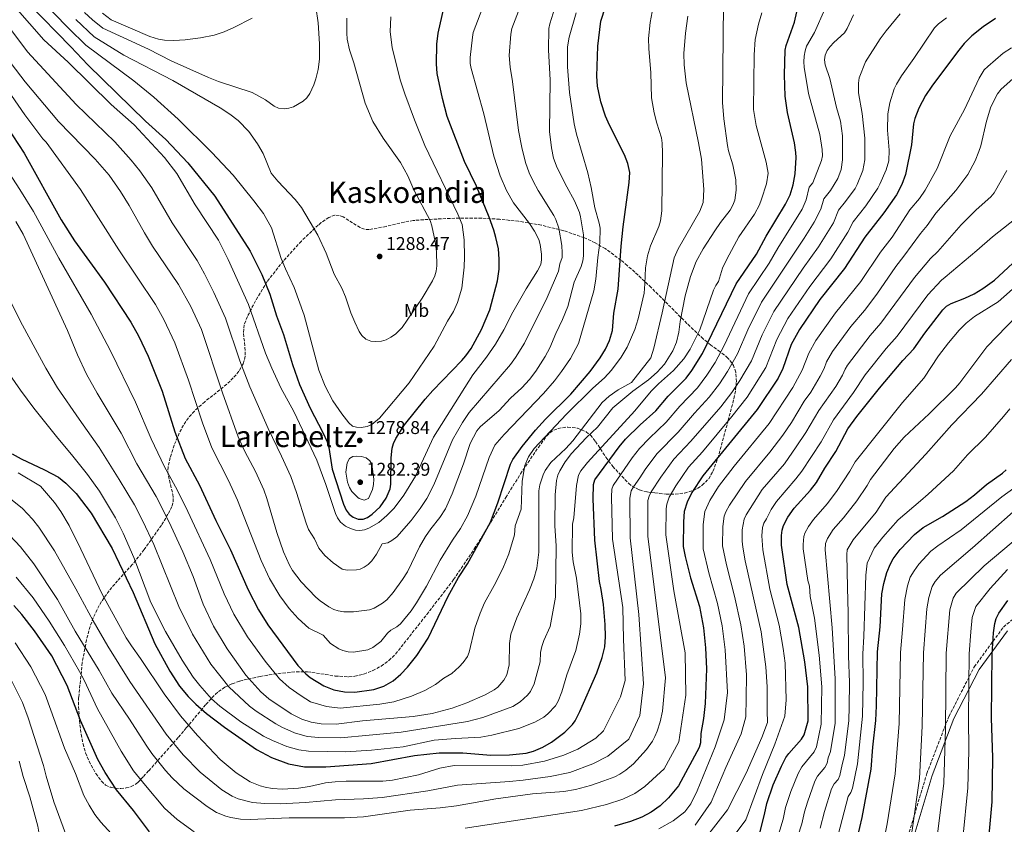
# Model space of a CAD drawing. Units: metres. Extents: x 644290 to 647735, y 4762340 to 4764725.
# Drawn here: x 645529 to 646062, y 4763740 to 4764176 of the extents above; entities that cross this region are included whole.
import ezdxf
from ezdxf.enums import TextEntityAlignment as Align

# ---------------------------------------------------------------- set-up
doc = ezdxf.new("R2010")
doc.units = ezdxf.units.M
doc.header["$MEASUREMENT"] = 0
doc.linetypes.add('DGN Style 3', pattern=[2.435891, 1.739922, -0.695969])
for name, color, linetype, lineweight in [('Abrevadero puntual', 7, 'Continuous', 0), ('Camino', 7, 'DGN Style 3', 0), ('Cota de punto acotado terreno', 7, 'Continuous', 0), ('Curva de nivel directora', 30, 'Continuous', 30), ('Curva de nivel intermedia', 30, 'Continuous', 0), ('Etiqueta de uso rústico', 92, 'Continuous', 0), ('Margen derecho', 7, 'Continuous', 0), ('Punto acotado terreno (símbolo)', 7, 'Continuous', 0), ('Texto de Área (paraje) menor', 7, 'Continuous', 0), ('Zona arbolada', 92, 'DGN Style 3', 0)]:
    doc.layers.add(name, color=color, linetype=linetype, lineweight=lineweight)
doc.styles.add('Style-Arial', font='arial.ttf')

# ---------------------------------------------------------------- blocks, each defined once
blk = doc.blocks.new('5PATER')
at = {"layer": 'Abrevadero puntual', "linetype": 'Continuous', "lineweight": 0}
h = blk.add_hatch(color=51, dxfattribs=at)
edge = h.paths.add_edge_path()
edge.add_ellipse((0, 0), major_axis=(-0.11, -0.111), ratio=0.999422, start_angle=0, end_angle=360)

msp = doc.modelspace()

# ---------------------------------------------------------------- linework, layer by layer
at = {"layer": 'Camino', "color": 7, "linetype": 'DGN Style 3', "lineweight": 0}
msp.add_polyline3d([(645698.67, 4763512.24, 1144.12), (645703.63, 4763547.7, 1141.56), (645713.23, 4763572.6, 1140.3), (645722.61, 4763592.06, 1140.73), (645738.03, 4763606.75, 1140.73), (645755.81, 4763615.1, 1141.31), (645775.51, 4763620.82, 1142.21), (645803.59, 4763623.98, 1142.67), (645817.31, 4763626.72, 1143.12), (645840.28, 4763633.68, 1142.84), (645852.59, 4763636.94, 1142.84), (645909.47, 4763637.29, 1142.32), (645940.83, 4763641.76, 1143.5), (645958.94, 4763647.47, 1143.33), (645970.02, 4763656.19, 1143.28), (645983.6, 4763667.39, 1142.35), (645994.33, 4763684.49, 1141.54), (646007.49, 4763723.94, 1140.96), (646020.44, 4763767.33, 1138.55), (646032.42, 4763798.33, 1134.3), (646046.23, 4763825.24, 1128.86), (646061.97, 4763846.69, 1123.12), (646081.15, 4763862.67, 1121.21)], dxfattribs=at)
at = {"layer": 'Curva de nivel directora', "color": 30, "linetype": 'Continuous', "lineweight": 30, "flags": 128}
for points, elevation in [([(645522.36, 4764117.42), (645531.6, 4764103.34), (645551.52, 4764067.18), (645558.84, 4764055.89), (645575.08, 4764033.44), (645589.3, 4764011.69), (645593.46, 4764004.46), (645598.64, 4763993.41), (645606.3, 4763974.41), (645613.16, 4763952.34), (645618.76, 4763937.94), (645626.48, 4763923.55), (645635.3, 4763904.33), (645643.21, 4763888.48), (645652.88, 4763866.75), (645658.4, 4763855.97), (645663.58, 4763847.8), (645679.85, 4763825.78), (645684.12, 4763821.28), (645686.5, 4763819.33), (645693.86, 4763814.78), (645699.3, 4763812.68), (645705, 4763811.53), (645710.58, 4763811.46), (645721.01, 4763812.93), (645726.33, 4763814.6), (645731.33, 4763817.53), (645735.6, 4763821.15), (645739.19, 4763824.87), (645744.2, 4763831.34), (645750.3, 4763840.72), (645761.13, 4763863.41), (645766.78, 4763873.5), (645771.66, 4763880.97), (645784.05, 4763903.48), (645788.06, 4763913.87), (645794.97, 4763934.85), (645796.23, 4763937.45), (645801.31, 4763944.41), (645808.51, 4763953.3), (645813.87, 4763959.25), (645827.57, 4763972.77), (645838.08, 4763985), (645843.52, 4763992.49), (645846.33, 4763997.09), (645848.5, 4764001.91), (645850.17, 4764007.2), (645851, 4764016.68), (645853.32, 4764029.73), (645854.96, 4764052.92), (645856.07, 4764063.49), (645859.32, 4764087.45), (645859.6, 4764092.78), (645858.5, 4764097.76), (645856.76, 4764102.45), (645848.58, 4764118.37), (645846.41, 4764123.36), (645843.92, 4764131.02), (645842.02, 4764139.52), (645841.65, 4764145), (645842.19, 4764161.21), (645843.95, 4764174.85), (645846.35, 4764182.6)], 1250), ([(645533.9, 4764184.33), (645556.87, 4764160.92), (645566, 4764151.1), (645597.33, 4764120.68), (645608.29, 4764110.66), (645620.2, 4764098.03), (645634.86, 4764079.93), (645653.95, 4764050.26), (645660.31, 4764037.59), (645664.52, 4764026.97), (645668.3, 4764015.22), (645671.97, 4764005.12), (645676.81, 4763988.85), (645680.67, 4763978.08), (645686.49, 4763965.26), (645693.39, 4763952.03), (645695.57, 4763946.97), (645696.49, 4763943.83), (645698.38, 4763932.15), (645704.5, 4763913.19), (645705.92, 4763910.06), (645707.52, 4763907.76), (645709.68, 4763906.11), (645712.49, 4763905.09), (645715.1, 4763905.17), (645717.42, 4763906.08), (645720.12, 4763907.83), (645724.41, 4763911.79), (645727.7, 4763916.51), (645729.72, 4763921.5), (645730.07, 4763924.09), (645730.37, 4763938.23), (645730.85, 4763943.63), (645731.59, 4763946.15), (645732.91, 4763948.8), (645737.56, 4763956.16), (645748.82, 4763970.05), (645752.97, 4763974.78), (645768.59, 4763991.1), (645770.68, 4763993.46), (645773.61, 4763997.59), (645779.22, 4764007.81), (645783.69, 4764018.4), (645787.9, 4764034.21), (645788.84, 4764040.39), (645788.91, 4764045.93), (645788.41, 4764051.56), (645786.99, 4764057.71), (645785.94, 4764061.6), (645783.33, 4764068.72), (645776.46, 4764085.51), (645770.1, 4764098.83), (645760.68, 4764123.15), (645758.12, 4764132.87), (645755.28, 4764146.43), (645754.87, 4764151.69), (645755.09, 4764162.23), (645755.72, 4764168.31), (645758.93, 4764181.85)], 1275), ([(646057.63, 4764176.26), (646050.96, 4764171.69), (646044.87, 4764166.75), (646040.72, 4764162.62), (646037.03, 4764158.23), (646023.19, 4764139.55), (646019.67, 4764134.45), (646016.1, 4764127.61), (646014.01, 4764122.13), (646013.33, 4764119.24), (646012.11, 4764107.74), (646008.92, 4764091.76), (646006.93, 4764086.28), (646004.13, 4764080.69), (645997.2, 4764070.92), (645986.9, 4764057.76), (645975.96, 4764040.84), (645962.54, 4764024.14), (645951.42, 4764007.83), (645947.06, 4763999.71), (645942.41, 4763986.78), (645940.03, 4763981.45), (645928.53, 4763964.41), (645899.08, 4763928.62), (645893.2, 4763919.47), (645890.63, 4763914.26), (645889.05, 4763909.33), (645888.65, 4763903.74), (645888.57, 4763890.34), (645889.52, 4763884.82), (645892.43, 4763873.42), (645897.32, 4763857.79), (645899.51, 4763846.32), (645900.61, 4763835.51), (645901.06, 4763824.06), (645900.48, 4763805.24), (645899.48, 4763797.14), (645898.07, 4763789.11), (645897.79, 4763783.96), (645897.22, 4763781.52), (645885.89, 4763760.69), (645880.6, 4763754.13), (645875.99, 4763749.84), (645871.17, 4763746.42), (645866.03, 4763743.77), (645860.02, 4763741.35), (645851.24, 4763738.9)], 1200), ([(645943.36, 4764145.67), (645943.7, 4764159.06), (645944.32, 4764161.68), (645948.88, 4764174.26), (645950.12, 4764179.75)], 1225), ([(645525.02, 4763940.52), (645529.82, 4763937.71), (645542.62, 4763931.73), (645550.06, 4763927.8), (645554.13, 4763924.68), (645559.78, 4763919.02), (645567.75, 4763908.4), (645579.25, 4763889.15), (645590.59, 4763865.44), (645602.22, 4763837.53), (645610.5, 4763822.73), (645615.65, 4763814.76), (645620.33, 4763809.14), (645624.52, 4763804.91), (645630.32, 4763799.9), (645639.97, 4763792.46), (645657.46, 4763780.46), (645665.55, 4763776.12), (645674.74, 4763772.64), (645683.39, 4763771.02), (645694.92, 4763770.99), (645719.48, 4763772.85), (645742.97, 4763777.15), (645756.28, 4763778.62), (645769.09, 4763778.61), (645784.39, 4763777.29), (645794.39, 4763777.54), (645803.5, 4763778.4), (645807.34, 4763779.42), (645812.47, 4763781.64), (645817.17, 4763784.4), (645824.3, 4763789.75), (645828.47, 4763793.83), (645830.02, 4763795.98), (645832.54, 4763800.93), (645841.73, 4763821.91), (645844.66, 4763830.24), (645846.03, 4763835.98), (645846.43, 4763841.3), (645846.28, 4763848.03), (645845.33, 4763858.91), (645844.01, 4763866.96), (645843.14, 4763871.4), (645840.57, 4763893.81), (645839.74, 4763916.13), (645839.9, 4763923.95), (645840.68, 4763926.33), (645853.9, 4763944.36), (645857.32, 4763948.39), (645865.24, 4763956.26), (645873.61, 4763963.76), (645880.39, 4763971.74), (645890.03, 4763981.37), (645893.15, 4763985.6), (645899.02, 4763994.76), (645917.28, 4764032.51), (645928.15, 4764048.58), (645933.42, 4764058.26), (645943.92, 4764075.73), (645946.44, 4764080.7), (645948.04, 4764086.08), (645949.2, 4764092.12), (645949.72, 4764100.94), (645949.6, 4764103.63), (645948.77, 4764108.92), (645944.96, 4764125.31), (645943.71, 4764134.21), (645943.36, 4764145.67)], 1225), ([(645930.01, 4763735.21), (645932.62, 4763745.18), (645933.79, 4763751.13), (645937.19, 4763761.28), (645941.73, 4763771.4), (645944.13, 4763776.05), (645945.64, 4763778.2), (645952.67, 4763786), (645954.07, 4763788.25), (645956.21, 4763795.97), (645956.09, 4763814.33), (645954.44, 4763827.83), (645951.1, 4763846.44), (645944.9, 4763869.66), (645941.71, 4763890.97), (645941.67, 4763896.31), (645942.04, 4763899.13), (645942.83, 4763901.66), (645945.21, 4763906.25), (645948.59, 4763910.97), (645957.46, 4763920.74), (645960.64, 4763925.02), (645965.21, 4763932.66), (645971.17, 4763941.69), (645977.75, 4763953.94), (645982.57, 4763960.74), (645994.8, 4763976.05), (646007.44, 4763990.94), (646013.39, 4763997.37), (646019.45, 4764005.91), (646029.19, 4764018.42), (646031.2, 4764020.39), (646033.63, 4764021.94), (646041.06, 4764024.69), (646046.18, 4764027.17), (646050.83, 4764030.02), (646057.21, 4764034.6), (646069.42, 4764045.94)], 1175), ([(645982.89, 4763732.73), (645985.5, 4763743.51), (645990.28, 4763769.75), (645991.21, 4763781.55), (645992.83, 4763796.01), (645993.28, 4763804.01), (645993.69, 4763833.2), (645995.13, 4763846.79), (645996.15, 4763864.64), (645997.16, 4763870.35), (645998.75, 4763876.27), (646000.8, 4763880.98), (646002.3, 4763883.63), (646006.01, 4763888.59), (646013.71, 4763896.78), (646018.51, 4763900.54), (646028.91, 4763906.48), (646041.58, 4763914.74), (646046.31, 4763918.32), (646052.75, 4763923.89), (646061.41, 4763930.08), (646063.39, 4763931.82)], 1150), ([(645599.37, 4763735.72), (645590.73, 4763747.29), (645581.52, 4763758.48), (645575.33, 4763767.93), (645571.5, 4763774.92), (645562.07, 4763796.16), (645554.83, 4763815.07), (645546.49, 4763831.09), (645537.05, 4763844.61), (645530.2, 4763853.49), (645526, 4763858.35)], 1200), ([(646055.93, 4763831.98), (646056.5, 4763843.49), (646057.27, 4763848.55), (646058.08, 4763851.38), (646059.56, 4763854.12), (646064.29, 4763860.97)], 1125), ([(646053.99, 4763732.19), (646055.78, 4763752.05), (646056.23, 4763776.13), (646055.53, 4763797.36), (646055.93, 4763831.98)], 1125)]:
    msp.add_lwpolyline(points, dxfattribs=dict(at, elevation=elevation))
at = {"layer": 'Curva de nivel intermedia', "color": 30, "linetype": 'Continuous', "lineweight": 0, "flags": 128}
for points, elevation in [([(645795.7, 4764170.89), (645805.04, 4764195.33)], 1265), ([(645748.64, 4764107.44), (645766.5, 4764070.34), (645768.74, 4764064.69), (645769.92, 4764056.3), (645770.11, 4764047.21), (645769.81, 4764041.6), (645768.52, 4764030.25), (645766.18, 4764022.46), (645764.02, 4764017.56), (645760.85, 4764012.38), (645753.59, 4763998.86), (645739.99, 4763978.94), (645724.01, 4763959.81), (645719.77, 4763956.39), (645717.29, 4763955.34), (645713.99, 4763954.79), (645711.5, 4763954.97), (645709.4, 4763955.51), (645707.47, 4763957.19), (645703.63, 4763962.07), (645698.74, 4763969.26), (645694.62, 4763977.16), (645691.2, 4763985.78), (645683.22, 4764015.59), (645677.86, 4764030.61), (645673.06, 4764040.67), (645670.79, 4764046.23), (645665.51, 4764062.92), (645661.18, 4764070.57), (645655.91, 4764077.51), (645644.71, 4764091.41), (645633.19, 4764103.64), (645615.02, 4764121.74), (645601.76, 4764133.56), (645590.86, 4764142.53), (645564.88, 4764161.81), (645555.68, 4764170.84), (645538.87, 4764188.16)], 1280), ([(645780.96, 4764184.7), (645774.82, 4764168.59), (645774.3, 4764166.16), (645773.18, 4764155.09), (645773.2, 4764151.91), (645773.61, 4764149.23), (645780.44, 4764124.62), (645785.96, 4764101.72), (645789.42, 4764090.96), (645792.74, 4764083.06), (645796.57, 4764076.38), (645805.2, 4764065.21), (645807.93, 4764061.02), (645810.24, 4764056.56), (645811.02, 4764053.79), (645811.77, 4764048.61), (645811.84, 4764045.54), (645811.38, 4764043.08), (645809.66, 4764039.61), (645803.51, 4764029.81), (645796.25, 4764017.24), (645791.3, 4764007.69), (645786.75, 4763999.92), (645781.96, 4763992.87), (645774.54, 4763983.27), (645753.21, 4763949.42), (645743.42, 4763928.43), (645737.27, 4763918.15), (645732.03, 4763911.03), (645727.96, 4763907), (645723.57, 4763903.36), (645718.28, 4763900.15), (645715.88, 4763899.31), (645713.41, 4763898.92), (645710.92, 4763899.17), (645708.32, 4763899.96), (645705.52, 4763901.4), (645702.94, 4763903.48), (645701.23, 4763905.83), (645700.17, 4763908.09), (645694.92, 4763923.91), (645690, 4763936.99), (645677.69, 4763963.33), (645670.62, 4763976.23), (645665.71, 4763986.92), (645662.22, 4763995.06), (645652.97, 4764021.28), (645642.08, 4764045.79), (645636.77, 4764056.14), (645624.11, 4764075.26), (645614.18, 4764092.26), (645607.55, 4764100.92), (645591.14, 4764118.72), (645578.67, 4764129.73), (645555.35, 4764152.5), (645542.24, 4764164.62), (645526.63, 4764182.38)], 1270), ([(645689.52, 4764182.58), (645690.83, 4764173.81), (645691.53, 4764162.48), (645691.43, 4764154.15), (645690.79, 4764148.66), (645689.57, 4764143.46), (645688.43, 4764140.36), (645686.28, 4764135.6), (645684.66, 4764133.31), (645682.61, 4764131.45), (645677.4, 4764128.45), (645674.84, 4764127.58), (645672.35, 4764127.3), (645669.25, 4764127.64), (645667.01, 4764128.74), (645662.2, 4764132.13), (645655.01, 4764136.13), (645636.76, 4764142.14), (645631.35, 4764144.23), (645611.2, 4764153.24), (645598.95, 4764159.54), (645574.11, 4764170.91), (645568.57, 4764175.43), (645564.22, 4764179.55)], 1290), ([(645910.37, 4764184.06), (645909.71, 4764130.79), (645910.54, 4764121.85), (645912.48, 4764107.39), (645913.01, 4764104.64), (645915.41, 4764096.91), (645916.99, 4764088.83), (645917.18, 4764083.22), (645916.39, 4764077.87), (645915.35, 4764075.06), (645913.94, 4764072.47), (645908.74, 4764065.77), (645905.63, 4764061.19), (645899.26, 4764051.47), (645895.51, 4764044.65), (645892.45, 4764036.57), (645889.5, 4764025.96), (645886.88, 4764012.16), (645886.18, 4764006.29), (645884.94, 4764000.9), (645882.86, 4763996.34), (645878.29, 4763989), (645874.47, 4763984.77), (645869.79, 4763980.52), (645861.22, 4763974.34), (645850.4, 4763965.42), (645842.04, 4763954.94), (645835.88, 4763949.07), (645828.03, 4763940.74), (645824.58, 4763936.17), (645821.63, 4763931.2), (645820.66, 4763928.9), (645819.96, 4763926.08), (645819.09, 4763918.27), (645818.98, 4763901.49), (645819.64, 4763890.63), (645819.39, 4763862.78), (645816.53, 4763846.95), (645813.05, 4763839.35), (645811.9, 4763836.08), (645811.19, 4763832.84), (645811.02, 4763827.84), (645807.78, 4763815.99), (645805.75, 4763811.7), (645804.19, 4763809.74), (645800.17, 4763806.17), (645796.26, 4763803.61), (645779.96, 4763797.72), (645771.63, 4763795.55), (645735.74, 4763789.77), (645718.49, 4763788.11), (645702.99, 4763786.73), (645691.23, 4763786.8)], 1235), ([(645832.27, 4764071.24), (645829.7, 4764077.53), (645825.45, 4764085.15), (645820.29, 4764095.42), (645818.32, 4764100.63), (645817.09, 4764106.25), (645816.11, 4764114.95), (645816.37, 4764142.9), (645815.48, 4764159.23), (645815.69, 4764170.86), (645816.2, 4764173.3), (645819, 4764182.05)], 1260), ([(646006.05, 4764178.77), (645998.43, 4764169.55), (645995.22, 4764165.19), (645987.33, 4764152.82), (645983.88, 4764144.1), (645983.4, 4764141.24), (645983.44, 4764135.92), (645985.43, 4764124.83), (645986.95, 4764111.36), (645986.91, 4764099.6), (645985.81, 4764093.95), (645982.81, 4764086.27), (645981.61, 4764084.08), (645976.39, 4764077.11), (645972.69, 4764072.39), (645969.85, 4764065.6), (645961.82, 4764052.5), (645953.48, 4764040.98), (645937.61, 4764017.47), (645931.33, 4764004.93), (645925.54, 4763990.84), (645919.25, 4763980.28), (645914.92, 4763973.73), (645908.8, 4763965.93), (645892.7, 4763947.31), (645883.47, 4763937.56), (645876.33, 4763927.86), (645871.2, 4763919.84), (645869.98, 4763917.6), (645869.39, 4763915.18), (645869.41, 4763895.81), (645878.89, 4763819.14), (645877.3, 4763801.05), (645876.08, 4763795.37), (645874.42, 4763790.23), (645873.12, 4763787.33), (645871.85, 4763784.91), (645868.58, 4763780.3), (645861.64, 4763772.67), (645857.44, 4763769.14), (645854.1, 4763766.98), (645851.43, 4763765.58), (645845.53, 4763763.32), (645838.3, 4763760.9), (645830.09, 4763758.68), (645823.87, 4763757.7), (645806.9, 4763756.34), (645786.94, 4763753.62), (645765.7, 4763749.94), (645756.86, 4763748.86), (645740.6, 4763747.59), (645715.27, 4763743.95), (645704.96, 4763743.37), (645675.16, 4763743.38), (645654.01, 4763742.47), (645648.75, 4763742.71), (645643.45, 4763743.54), (645640.81, 4763744.26), (645635.71, 4763746.32), (645630.72, 4763749.42), (645618, 4763759.12), (645611.65, 4763765.03), (645608.05, 4763768.95), (645600.73, 4763778.24), (645597.65, 4763782.69), (645588.62, 4763796.77), (645578.94, 4763810.86), (645572.21, 4763823.15), (645559.14, 4763844.48), (645549.5, 4763861.69), (645536.77, 4763880.96), (645529.56, 4763890.17), (645508.47, 4763912.31)], 1210), ([(645980.76, 4764178.26), (645977.38, 4764170.76), (645975.88, 4764168.43), (645970.05, 4764163.21), (645968.14, 4764161.14), (645966.5, 4764158.86), (645965.35, 4764156.32), (645965.01, 4764153.85), (645965.49, 4764151.17), (645967.94, 4764143.79), (645971.57, 4764128.01), (645973.68, 4764120.58), (645974.83, 4764112.7), (645974.75, 4764099.67), (645974.02, 4764094.38), (645972.35, 4764089.63), (645968.25, 4764083.12), (645964.71, 4764078.58), (645963.04, 4764072.93), (645959.45, 4764065.97), (645954.03, 4764057.22), (645930.93, 4764022.63), (645923.46, 4764007.54), (645917.9, 4763994.67), (645912.51, 4763985.11), (645908.11, 4763978.39), (645902.55, 4763971.08), (645894.61, 4763962.54), (645885.86, 4763952.24), (645874.29, 4763940.47), (645867.89, 4763932.05), (645865.09, 4763927.55), (645861.52, 4763922.68), (645860.33, 4763920.48), (645859.53, 4763916.41), (645859.81, 4763895.03), (645864.53, 4763853.55), (645867.04, 4763815.86), (645865.08, 4763798.82), (645859.05, 4763785.94), (645847.65, 4763776.73), (645839.54, 4763772.59), (645827.01, 4763768.01), (645816.41, 4763765.7), (645801.75, 4763763.8), (645794.45, 4763763.01), (645766.33, 4763761.03), (645750.25, 4763757.93), (645725.5, 4763754.3), (645715.41, 4763753.59), (645700.08, 4763753.14), (645683.91, 4763751.59), (645670.26, 4763751), (645661.81, 4763751.09), (645655.27, 4763751.64), (645647.42, 4763753.6), (645644.23, 4763755.11), (645638.52, 4763758.6), (645626.84, 4763768.11), (645617.57, 4763777.56), (645608.41, 4763788.66), (645588.85, 4763817.13), (645576.91, 4763836.29), (645568.86, 4763850.08), (645559.59, 4763867.34), (645547.98, 4763887.94), (645539.41, 4763900.83), (645536.01, 4763905.09), (645530.72, 4763910.9), (645511.01, 4763926.54)], 1215), ([(645518.85, 4764177.41), (645533.36, 4764158.25), (645559.66, 4764129.66), (645580.58, 4764109.37), (645589.45, 4764099.5), (645594.14, 4764093.66), (645600.73, 4764084.56), (645611.72, 4764065.58), (645625.16, 4764045.18), (645629.22, 4764037.93), (645634.23, 4764027.87), (645640.53, 4764013.92), (645648.43, 4763990.77), (645653.76, 4763976.72), (645663.61, 4763954.24), (645670.97, 4763939.22), (645675.95, 4763928.26), (645679.09, 4763919.56), (645684.24, 4763903), (645685.6, 4763899.51), (645688.76, 4763894.44), (645691.21, 4763889.35), (645694.33, 4763885.44), (645698.91, 4763881.4), (645703.82, 4763878.1), (645706.53, 4763877.49), (645711.6, 4763877.65), (645713.48, 4763878.02), (645715.76, 4763879.05), (645717.86, 4763880.48), (645719.8, 4763882.56), (645722.42, 4763886.17), (645725.36, 4763891.66), (645728.45, 4763892.27), (645730.64, 4763893.46), (645733.41, 4763895.55), (645741.18, 4763904.42), (645746.08, 4763910.95), (645749.63, 4763916.34), (645753.35, 4763923.67), (645763.5, 4763948.12), (645769.01, 4763957.51), (645772.51, 4763962.86), (645795, 4763988.84), (645797.69, 4763992.56), (645802.54, 4764000.43), (645814.74, 4764025.05), (645820.93, 4764039.39), (645821.62, 4764043.31), (645822.93, 4764046.77), (645823.01, 4764049.27), (645822.74, 4764053.23), (645821.05, 4764062.61), (645819.58, 4764067.29), (645818.51, 4764069.56), (645809.89, 4764083), (645807.19, 4764088.07), (645805.01, 4764092.67), (645803.16, 4764098.19), (645801.09, 4764106.44), (645799.27, 4764115.62), (645796.06, 4764142.19), (645794.78, 4764149.81), (645794.31, 4764156.14), (645795.14, 4764167.69), (645795.7, 4764170.89)], 1265), ([(645965.19, 4764181.36), (645959.67, 4764168.65), (645955.31, 4764161.15), (645954.48, 4764158.79), (645954.01, 4764155.83), (645953.83, 4764152.79), (645954.09, 4764149.88), (645956.41, 4764135.64), (645962.59, 4764113.47), (645963.86, 4764105.37), (645963.87, 4764101.83), (645963.43, 4764099.36), (645958.65, 4764087.25), (645956.78, 4764084.83), (645955.1, 4764078.03), (645952.92, 4764073.02), (645939.76, 4764051.93), (645935.03, 4764043.69), (645923.81, 4764027.11), (645910.64, 4763999.22), (645905.77, 4763989.93), (645901.31, 4763983.04), (645896.29, 4763976.23), (645886.67, 4763966.21), (645879.31, 4763957.55), (645870.27, 4763949.03), (645864.89, 4763943.28), (645860.92, 4763938.27), (645850.5, 4763923.4), (645849.88, 4763921.26), (645849.63, 4763917.27), (645850.21, 4763894.25), (645855.75, 4763857.18), (645856.14, 4763840.11), (645857.06, 4763817.74), (645854.6, 4763808.94), (645845.3, 4763790.48), (645841.2, 4763786.48), (645831.4, 4763780.58), (645823.93, 4763777.34), (645813.46, 4763774.06), (645801.71, 4763771.96), (645795.4, 4763771.46), (645764.49, 4763771.69), (645756.72, 4763770.18), (645745.05, 4763766.57), (645731.09, 4763763.8), (645725.82, 4763763.24), (645705.87, 4763763.26), (645700, 4763762.9), (645694.78, 4763762.24), (645686, 4763760.32), (645680.19, 4763759.44), (645671.53, 4763758.9), (645665.93, 4763759.25), (645662.13, 4763759.93), (645659.3, 4763760.7), (645654.02, 4763762.94), (645646.32, 4763767.78), (645637.66, 4763775.02), (645625.36, 4763787.98), (645616.22, 4763798.66), (645607.38, 4763810.5), (645594.59, 4763829.63), (645589.62, 4763836.48), (645586.84, 4763840.88), (645573.7, 4763864.42), (645562.25, 4763888.84), (645555.83, 4763901.63), (645551.38, 4763909.25), (645548.03, 4763914.15), (645540.45, 4763922.97), (645528.2, 4763930.14)], 1220), ([(645706.26, 4764176.45), (645706.23, 4764168.2), (645706.52, 4764165), (645707.67, 4764159.29), (645710.17, 4764152.22), (645716.19, 4764130.44), (645720.43, 4764120.49), (645725.97, 4764111.48), (645735.38, 4764098.25), (645739.44, 4764091.06), (645742.66, 4764083.37), (645751.36, 4764066.85), (645752.34, 4764063.95), (645754.07, 4764055.53), (645754.84, 4764050.04), (645755.12, 4764042.33), (645754.72, 4764039.37), (645753.97, 4764036.84), (645752.7, 4764034.11), (645747.16, 4764024.83), (645736.3, 4764008.83), (645732.59, 4764005.31), (645730.18, 4764003.6), (645727.57, 4764002.23), (645725.16, 4764001.56), (645721.86, 4764001.3), (645719.32, 4764001.57), (645716.63, 4764002.66), (645714.49, 4764004.47), (645712.99, 4764006.81), (645710.58, 4764011.87), (645708.54, 4764016.9), (645705.67, 4764025.58), (645703.56, 4764030.21), (645699.45, 4764037.72), (645695.09, 4764049.09), (645690.65, 4764058.82), (645681.8, 4764073.83), (645678.4, 4764078.14), (645668.88, 4764088.1), (645665.28, 4764092.44), (645660.92, 4764103.06), (645658, 4764108.31), (645653.31, 4764115.03), (645647.37, 4764121.04), (645643, 4764124.42), (645637.61, 4764127.82), (645612.08, 4764142.61), (645585.53, 4764156.39), (645569.5, 4764166.36), (645559.51, 4764175.62)], 1285), ([(645655.05, 4764176.36), (645645.1, 4764171.36), (645639.84, 4764169.05), (645634.49, 4764167.19), (645626.97, 4764165.76), (645618.78, 4764164.7), (645612.59, 4764164.24), (645607.48, 4764164.48), (645604.33, 4764164.97), (645599.54, 4764166.53), (645578.72, 4764175.47), (645573.88, 4764179.06)], 1295), ([(645931.12, 4764179.25), (645929.32, 4764173.22), (645927.49, 4764164.83), (645926.95, 4764156.48), (645926.61, 4764127.02), (645928.07, 4764118.33), (645933.52, 4764098.38), (645934.47, 4764092.51), (645933.56, 4764086.68), (645930.98, 4764078.37), (645929.77, 4764075.33), (645927.12, 4764070.23), (645918.58, 4764057.92), (645912.18, 4764045.92), (645909.84, 4764041), (645907.57, 4764033.78), (645906.1, 4764031.63), (645904.98, 4764029.1), (645897.49, 4764007.6), (645892.23, 4763997.24), (645888.91, 4763991.99), (645883.26, 4763985.6), (645875.09, 4763978.41), (645871.11, 4763974.37), (645862.22, 4763963.83), (645836.66, 4763935.73), (645833.02, 4763931.36), (645831.83, 4763928.87), (645830.68, 4763923.34), (645829.18, 4763905.75), (645828.62, 4763902.4), (645828.39, 4763887.25), (645828.96, 4763882.01), (645830.67, 4763873.22), (645833.04, 4763853.82), (645833.12, 4763848.5), (645832.26, 4763842.86), (645830.28, 4763833.91), (645825.48, 4763820.79), (645822.8, 4763811.61), (645820.82, 4763806.5), (645819.26, 4763804.03), (645815.25, 4763799.72), (645813.06, 4763797.93), (645808.15, 4763795.21), (645799.42, 4763791.77), (645784.86, 4763788.12), (645778.97, 4763786.98), (645765.18, 4763786.39), (645753.66, 4763785.42), (645736.81, 4763781.88), (645719.73, 4763780.09), (645705.83, 4763779.19), (645685.47, 4763779.4), (645680.31, 4763780.17), (645673.85, 4763782.08), (645666.11, 4763785.26)], 1230), ([(645871.78, 4764179.88), (645870.63, 4764174.05), (645869.79, 4764165.38), (645869.89, 4764159.91), (645870.94, 4764146.72), (645871.28, 4764133.17), (645872.75, 4764125.18), (645874.18, 4764119.51), (645876.72, 4764111.59), (645877.06, 4764108.65), (645877.35, 4764103.54), (645876.91, 4764072.14), (645876.13, 4764066.69), (645875.23, 4764063.66), (645870.8, 4764053.12), (645869.18, 4764047.79), (645868.03, 4764041.25), (645867.76, 4764032.49), (645867.28, 4764027.46), (645864.2, 4764013.67), (645862.31, 4764007.83), (645858.1, 4763998.16), (645854.83, 4763992.86), (645849.61, 4763985.85), (645845.81, 4763981.56), (645839.59, 4763975.99), (645825.35, 4763961.98), (645807.78, 4763943.4), (645804.62, 4763938.94), (645802.75, 4763934.19), (645801.35, 4763925.65), (645800.67, 4763910.45), (645797.53, 4763901.58), (645797.16, 4763896.59), (645794.06, 4763886.37), (645790.73, 4763878.38), (645786.18, 4763869.14), (645780.95, 4763859.73), (645778.5, 4763854.27), (645775.58, 4763846.04), (645772.58, 4763833.08), (645771.59, 4763830.77), (645769.24, 4763827.43), (645767.14, 4763825.06), (645763.2, 4763821.58), (645758.93, 4763818.97), (645754.36, 4763815.63), (645748.59, 4763812.41), (645741.4, 4763809.31), (645731.74, 4763806.24), (645724.1, 4763804.97), (645702.75, 4763802.84), (645695.26, 4763803.58)], 1245), ([(645730.08, 4764177.06), (645729.85, 4764169.06), (645730.78, 4764160.6), (645735.19, 4764143.09), (645737.73, 4764135.47), (645742.91, 4764121.31), (645748.64, 4764107.44)], 1280), ([(645840.62, 4764073.71), (645838.7, 4764084.7), (645836.86, 4764092.73), (645830.72, 4764113.55), (645829.48, 4764119.11), (645826.83, 4764136.06), (645825.75, 4764149.98), (645825.77, 4764160.85), (645826.69, 4764166.08), (645830.61, 4764179.37)], 1255), ([(645899.25, 4764076.53), (645899.66, 4764083.54), (645898.33, 4764100.02), (645896.88, 4764108.85), (645890.13, 4764141.37), (645889.09, 4764151.05), (645888.89, 4764157.25), (645889.81, 4764168.25), (645891, 4764177.44)], 1240), ([(645998.4, 4764094.29), (645999.91, 4764099.09), (646000.08, 4764104.88), (645999.16, 4764115.75), (645999.32, 4764124.52), (646000.34, 4764130.48), (646002.85, 4764138.1), (646004, 4764140.65), (646006.77, 4764145.2), (646013.51, 4764154.52), (646024.56, 4764171.09), (646026.83, 4764173.28), (646031.14, 4764176.5)], 1205), ([(646066.31, 4764160.27), (646061.86, 4764157.46), (646053.47, 4764150.31), (646051.59, 4764148.37), (646048.74, 4764143.96), (646040.83, 4764127.03), (646033.08, 4764112.73), (646026.04, 4764094.94), (646019.61, 4764083.19), (646016.48, 4764078.7), (646011.19, 4764072.54), (646001.61, 4764057.87), (645995.29, 4764049.74), (645984.65, 4764033.86), (645970.93, 4764016.81), (645960.42, 4764001.85), (645956.61, 4763994.98), (645952.99, 4763985.8), (645947.86, 4763976.35), (645935.08, 4763956.96), (645916.19, 4763933.84), (645907.67, 4763922.72), (645902.89, 4763915.27), (645900.26, 4763909.2), (645899.25, 4763902.25), (645899.4, 4763889), (645902.4, 4763876.13), (645907.04, 4763859.38), (645909.57, 4763847.31), (645911.17, 4763834.29), (645912.58, 4763811.21), (645910.65, 4763796.52), (645905.77, 4763781.87), (645896.12, 4763758), (645892.57, 4763751.04), (645889.32, 4763746.64), (645883.11, 4763741.72), (645875.38, 4763737.39)], 1195), ([(645524.48, 4764151.88), (645532.08, 4764141.95), (645550.06, 4764120.4), (645570.02, 4764100.02), (645577.59, 4764091.31), (645583.78, 4764082.47), (645588.47, 4764074.96), (645596.7, 4764060.16), (645601.07, 4764052.93), (645615.15, 4764032.26), (645621.86, 4764020.21), (645627.64, 4764007.86), (645638.9, 4763973.43), (645647.43, 4763949.7), (645651.07, 4763941.77), (645656.84, 4763930.97), (645661.35, 4763921), (645663.02, 4763916.21), (645668.31, 4763897.9), (645672.01, 4763887.48), (645675.27, 4763880.13), (645676.9, 4763877.29), (645681.52, 4763871.17), (645689.5, 4763862.84), (645691.91, 4763860.82), (645696.58, 4763857.65), (645699.32, 4763856.24), (645701.69, 4763855.46), (645704.73, 4763855.01), (645709.91, 4763854.93), (645718.65, 4763856.08), (645721.12, 4763856.92), (645725.67, 4763859.59), (645727.91, 4763861.47), (645731.44, 4763865.38), (645736.51, 4763872.38), (645739.13, 4763876.62), (645745.7, 4763890.14), (645748.94, 4763895.73), (645751.72, 4763899.89), (645756.76, 4763906.02), (645759.71, 4763910.76), (645763.28, 4763918.9), (645769.42, 4763935.12), (645773.09, 4763946.01), (645776.81, 4763952.92), (645778.49, 4763955.15), (645788.8, 4763963.99), (645795.04, 4763970.59), (645801.08, 4763976.26), (645805.23, 4763980.68), (645808.63, 4763985.19), (645813.78, 4763993.17), (645816.31, 4763997.92), (645819.51, 4764005.7), (645823.21, 4764013.19), (645825.98, 4764020.28), (645829.5, 4764033.41), (645833.19, 4764041.97), (645834.09, 4764044.92), (645834.49, 4764047.67), (645834.44, 4764059.08), (645832.93, 4764068.83), (645832.27, 4764071.24)], 1260), ([(645517.25, 4764145.08), (645531.88, 4764124.11), (645541.7, 4764110.98), (645543.45, 4764109.19), (645562.03, 4764083.7), (645582.9, 4764050.93), (645602.59, 4764021.31), (645607.18, 4764013.29), (645613.14, 4764000.63), (645620.47, 4763980.45), (645628.07, 4763957.3), (645633.1, 4763943.82), (645642.22, 4763926), (645647.04, 4763915.46), (645659.94, 4763882.75), (645664.37, 4763872.9), (645669.96, 4763863.57), (645675.15, 4763856.77), (645679.98, 4763851.29), (645685.72, 4763846.09), (645693.43, 4763842.31), (645697.52, 4763837.7), (645701.89, 4763834.85), (645704.2, 4763833.93), (645707.05, 4763833.27), (645709.96, 4763833.17), (645717.64, 4763834.4), (645720.44, 4763835.56), (645724.66, 4763838.89), (645728.3, 4763843.3), (645730.13, 4763845), (645733.47, 4763846.85), (645735.38, 4763848.46), (645741.17, 4763855.48), (645744.06, 4763859.75), (645749.5, 4763868.86), (645756.92, 4763882.87), (645763.53, 4763893.69), (645767.82, 4763900.06), (645771.69, 4763906.83), (645776.11, 4763917.55), (645783.39, 4763938.54), (645786.52, 4763945.18), (645791.44, 4763951.03), (645812.75, 4763973.08), (645818.78, 4763980.03), (645822.55, 4763985), (645827.39, 4763992.17), (645831.76, 4764000.19), (645840.1, 4764028.81), (645841.2, 4764035.14), (645842.23, 4764046.87), (645843.37, 4764054.78), (645843.54, 4764062.67), (645843.06, 4764065.36), (645840.62, 4764073.71)], 1255), ([(646066.99, 4764143.63), (646060.77, 4764138.02), (646058.8, 4764135.5), (646055.21, 4764128.37), (646052.71, 4764120.69), (646049.7, 4764107.33), (646048.71, 4764104.2), (646046.74, 4764099.18), (646042.71, 4764091.83), (646036.13, 4764083.15), (646025.37, 4764070.86), (646020.7, 4764064.13), (646017.12, 4764059.77), (646008.09, 4764047.47), (646003.72, 4764041.88), (645993.35, 4764026.87), (645986.64, 4764018.11), (645979.33, 4764009.48), (645969.4, 4763995.86), (645966.16, 4763990.25), (645964.89, 4763986.72), (645962.73, 4763982.46), (645957.67, 4763973.94), (645954.09, 4763968.93), (645947.09, 4763957.53), (645942.43, 4763950.59), (645935.44, 4763941.31), (645922.3, 4763925.46), (645913.55, 4763912.6), (645911.59, 4763909.02), (645910.7, 4763906.68), (645909.95, 4763901.22), (645909.88, 4763890.74), (645912.01, 4763880.29), (645916.23, 4763863.42), (645919.72, 4763847.81), (645921.44, 4763836.38), (645922.82, 4763820.89), (645922.55, 4763808.16), (645922.44, 4763798.15), (645919.98, 4763788.77), (645911.53, 4763770.62), (645903.66, 4763751.88), (645894.94, 4763739.4)], 1190), ([(645695.26, 4763803.58), (645686.7, 4763806.27), (645681.52, 4763809.38), (645675.16, 4763813.86), (645669.81, 4763818.7), (645662.06, 4763828.21), (645652.51, 4763841.3), (645645.17, 4763853.64), (645639.92, 4763864.68), (645632.25, 4763883.31), (645620.24, 4763909.18), (645614.49, 4763921.02), (645607.48, 4763933.49), (645600.36, 4763948.63), (645591.92, 4763968.48), (645578.28, 4763996.21), (645567.78, 4764016.2), (645550.36, 4764046.42), (645536.51, 4764071.72), (645529.24, 4764083.69), (645520.87, 4764096.48)], 1245), ([(645770.39, 4763737.85), (645833.5, 4763747.4), (645846.95, 4763750.64), (645855.73, 4763753.46), (645862.28, 4763756.54), (645867.67, 4763760.3), (645878.28, 4763769.83), (645886.1, 4763784.45), (645889.92, 4763809.71), (645889.59, 4763832.67), (645883.51, 4763866.28), (645879.01, 4763896.59), (645879.19, 4763910.69), (645879.58, 4763913.15), (645880.88, 4763916.97), (645884.43, 4763923.11), (645891.43, 4763933.27), (645898.91, 4763941.64), (645914.92, 4763960.62), (645923.16, 4763971.12), (645933.3, 4763987.29), (645939.2, 4764002.32), (645945.24, 4764013.68), (645957.11, 4764031.07), (645968.48, 4764046.04), (645977.66, 4764060.57), (645980.56, 4764066.06), (645987.45, 4764074.86), (645993.86, 4764084.35), (645995.02, 4764086.56), (645998.4, 4764094.29)], 1205), ([(646063.76, 4764093.82), (646057, 4764081.87), (646055.16, 4764079.64), (646047.26, 4764072.57), (646039.12, 4764064.42), (646026.34, 4764050.1), (646022.51, 4764046.34), (646013.74, 4764036.01), (645995.56, 4764011.19), (645989.71, 4764004.53), (645977.46, 4763988.54), (645976.18, 4763986.39), (645974.86, 4763983.16), (645971.19, 4763977.01), (645961.98, 4763963.93), (645954.98, 4763952.01), (645949.78, 4763944.22), (645943.3, 4763935.1), (645931.35, 4763921.11), (645922.61, 4763907.41), (645921.47, 4763905.18), (645920.46, 4763899.28), (645920.45, 4763893.22), (645920.82, 4763890.01), (645922.12, 4763882.46), (645930.7, 4763844.06), (645933.29, 4763825.18), (645933.96, 4763814.38), (645933.97, 4763801.36), (645934.17, 4763795.08), (645931.14, 4763786.87), (645922.67, 4763767.55), (645912.59, 4763747.66), (645899.83, 4763731.52)], 1185), ([(645526.94, 4764066.38), (645531, 4764059.41), (645555.01, 4764007.32), (645560.43, 4763994.08), (645565.23, 4763983.59), (645571.1, 4763973.26), (645584.14, 4763951.59), (645592.6, 4763935.11), (645603.1, 4763917.31), (645610.03, 4763903.47), (645617.42, 4763887.36), (645623.02, 4763874), (645628.5, 4763859.16), (645634.05, 4763847.2), (645641.43, 4763834.81), (645651.63, 4763820.69), (645659.76, 4763811.63), (645664.13, 4763807.84), (645676.16, 4763799.63), (645681.96, 4763796.74), (645687.05, 4763795.16), (645692.37, 4763794.24), (645700.5, 4763794.15), (645714.75, 4763795.91), (645742.15, 4763798.33), (645752.6, 4763799.94), (645763.28, 4763802.78), (645771.38, 4763805.58), (645781.25, 4763810.03), (645786.13, 4763812.65), (645788.18, 4763814.14), (645791.43, 4763817.93), (645792.89, 4763820.82), (645794.25, 4763826.17), (645794.4, 4763837.82), (645795.23, 4763842.86), (645798.33, 4763851.68), (645805.3, 4763866.88), (645807.57, 4763872.86), (645809.23, 4763878.63), (645810.27, 4763887.2), (645810.29, 4763920.51), (645810.78, 4763923.65), (645812.66, 4763929.13), (645813.77, 4763931.51), (645816.74, 4763935.81), (645824.88, 4763943.35), (645828.68, 4763947.58), (645844.63, 4763968.36), (645848.4, 4763971.73), (645853.2, 4763975.05), (645860.54, 4763979.17), (645870.98, 4763992.38), (645872.56, 4763997.72), (645877.2, 4764016.86), (645883.7, 4764046.56), (645885.77, 4764051.55), (645897.51, 4764071.81), (645899.25, 4764076.53)], 1240), ([(646077.32, 4764074.71), (646055.95, 4764057.96), (646047.64, 4764050.52), (646030.34, 4764036.11), (646028.45, 4764034.48), (646021.04, 4764026.67), (646004.48, 4764004.28), (645998.4, 4763997.53), (645987.02, 4763983.18), (645980.78, 4763973.76), (645969.87, 4763958.94), (645963.21, 4763947.06), (645952.77, 4763931.15), (645949.59, 4763926.95), (645938.97, 4763914.73), (645936.22, 4763910.41), (645933.68, 4763905.27), (645932.14, 4763902.94), (645931.4, 4763900.55), (645931.06, 4763896.12), (645931.6, 4763888.43), (645935.39, 4763867.28), (645940.4, 4763847.7), (645942.62, 4763834.98), (645943.79, 4763827.2), (645944.32, 4763807.32), (645943.63, 4763798.5), (645938.16, 4763783.26), (645931.49, 4763766.86), (645922.38, 4763742.25), (645912.23, 4763728.83)], 1180), ([(646077.75, 4764039.15), (646059.17, 4764022.78), (646046.33, 4764014.89), (646041.85, 4764011.25), (646038.06, 4764007.38), (646032.18, 4764000.56), (646026.84, 4763993.57), (646018.93, 4763981.45), (646007.23, 4763968.32), (645981.68, 4763936.17), (645978.78, 4763931.07), (645971.56, 4763920.09), (645966.42, 4763913.32), (645959.03, 4763904.97), (645956.33, 4763901.2), (645954.42, 4763897.52), (645953.86, 4763895.71), (645953.4, 4763891.47), (645953.52, 4763888.97), (645956.08, 4763871.92), (645956.91, 4763868.81), (645957.35, 4763863.3), (645959.56, 4763851.44), (645962.08, 4763831.39), (645963.56, 4763814.27), (645963.32, 4763794.08), (645960.63, 4763781.76), (645959.41, 4763779.18), (645952.68, 4763771.01), (645950.75, 4763767.3), (645946.83, 4763757.67), (645943.97, 4763748.91), (645942.68, 4763742.69), (645939.09, 4763730.7)], 1170), ([(645691.23, 4763786.8), (645684.76, 4763787.5), (645677.91, 4763789.41), (645671.13, 4763792.45), (645667.83, 4763794.3), (645657.22, 4763801.11), (645653.53, 4763803.93), (645642.31, 4763814.25), (645632.69, 4763826.6), (645622.78, 4763842.78), (645615.39, 4763857.78), (645601.7, 4763891.34), (645595.83, 4763904.03), (645591.22, 4763912.94), (645583.08, 4763926.63), (645572.22, 4763943.92), (645561.3, 4763959.19), (645549.63, 4763976.25), (645543.27, 4763986.94), (645530.59, 4764010.16), (645519.62, 4764032.08)], 1235), ([(645948.16, 4763726.19), (645952.73, 4763740.2), (645954.14, 4763746.69), (645955.77, 4763751.93), (645959.77, 4763763.19), (645961.22, 4763765.98), (645965.14, 4763770.62), (645966.52, 4763772.94), (645967.05, 4763775.89), (645968.25, 4763779.21), (645970.77, 4763794.67), (645970.88, 4763818.69), (645969.24, 4763846.27), (645965.33, 4763888.47), (645965.54, 4763891.87), (645966.71, 4763894.72), (645969.73, 4763899.43), (645975.39, 4763905.9), (645982.64, 4763915.01), (645988.17, 4763923.25), (645989.99, 4763926.56), (646002.79, 4763943.29), (646008.25, 4763949.55), (646021.77, 4763962.12), (646035.96, 4763976.23), (646038.33, 4763978.96), (646053.04, 4763998.39), (646074.88, 4764020.91)], 1165), ([(645666.11, 4763785.26), (645661.13, 4763787.68), (645648.82, 4763795.27), (645637.44, 4763803.93), (645633, 4763807.82), (645626.63, 4763815.02), (645623.11, 4763819.56), (645617.03, 4763828.79), (645608.09, 4763844.25), (645600.06, 4763860), (645591.01, 4763884.3), (645585.19, 4763897.46), (645580.95, 4763905.84), (645572.3, 4763920.3), (645565.83, 4763929.31), (645557.18, 4763940.16), (645549.68, 4763948.94), (645536.76, 4763965.28), (645529.52, 4763974.9), (645517.52, 4763992.1)], 1230), ([(645962.78, 4763737.71), (645964.97, 4763746.87), (645968.8, 4763759.09), (645970.36, 4763761.81), (645972.37, 4763764.04), (645973.42, 4763766.31), (645974.52, 4763772.31), (645975.79, 4763777.15), (645978.18, 4763796), (645978.43, 4763803.49), (645978.54, 4763816.64), (645977.99, 4763831.05), (645977.95, 4763854.14), (645977.58, 4763868.03), (645977.15, 4763885.98), (645977.34, 4763888.46), (645980.52, 4763893.99), (645992.99, 4763908.94), (645998.31, 4763916.95), (646020.01, 4763940.32), (646033.93, 4763956.1), (646050.16, 4763972.78), (646066.33, 4763991.6)], 1160), ([(646065.49, 4763964.87), (646062.06, 4763960.67), (646052.33, 4763949.44), (646042.41, 4763939.89), (646034.96, 4763931.31), (646021.23, 4763918.55), (646017.06, 4763915.05), (646005, 4763904.75)], 1155), ([(645715.68, 4763915.4), (645712.92, 4763916.24), (645712.19, 4763916.76), (645709.05, 4763920.13), (645707.7, 4763922.24), (645706.68, 4763925.05), (645705.73, 4763930.49), (645706.41, 4763935.58), (645707.72, 4763938.01), (645709.56, 4763938.99), (645711.81, 4763939.15), (645714.31, 4763938.97), (645716.72, 4763938.32), (645718.77, 4763936.78), (645719.83, 4763934.81), (645720.93, 4763926.76), (645720.79, 4763923.9), (645720.25, 4763921.16), (645718.02, 4763916.26), (645715.68, 4763915.4)], 1280), ([(646074.15, 4763926.52), (646061.12, 4763917.26), (646039.07, 4763899.33), (646026.43, 4763890.71), (646022.58, 4763887.7), (646016.12, 4763880.81), (646013.57, 4763877.19), (646011.52, 4763873.63), (646009.94, 4763868.99), (646008.47, 4763861.61), (646007.36, 4763845.33), (646006.13, 4763832.95), (646005.42, 4763794.54), (646003.4, 4763767.21), (645999.05, 4763740.06), (645996.2, 4763726.43)], 1145), ([(646005, 4763904.75), (645996.6, 4763895.42), (645991.89, 4763889.47), (645988.12, 4763881.25), (645987.46, 4763874.78), (645986.41, 4763841.56), (645985.84, 4763832.12), (645986, 4763816.57), (645985.65, 4763798.5), (645982.93, 4763772.62), (645980.26, 4763759.4), (645979.25, 4763757.04), (645977.82, 4763754.99), (645972.49, 4763734.22)], 1155), ([(646067.22, 4763909.05), (646045.28, 4763889.61), (646027.86, 4763874.8), (646025.03, 4763871.27), (646023.44, 4763868.62), (646021.53, 4763862.76), (646020.5, 4763856.48), (646018.58, 4763832.71), (646018.02, 4763793.06), (646016.52, 4763764.67), (646012.59, 4763736.61), (646010.8, 4763727.65)], 1140), ([(646026.13, 4763733.16), (646029.64, 4763762.13), (646030.62, 4763791.58), (646031.03, 4763832.47), (646032.99, 4763855.97), (646034.75, 4763862.25), (646036.37, 4763865.08), (646051.5, 4763879.88), (646071.75, 4763896.81)], 1135), ([(646040.02, 4763732.18), (646042.76, 4763759.59), (646043.27, 4763779.71), (646043.02, 4763797.59), (646043.48, 4763832.22), (646044.23, 4763844.15), (646045.04, 4763851.77), (646046.93, 4763857.83), (646054.86, 4763867.48), (646064.09, 4763877.88)], 1130), ([(645527.25, 4763873.72), (645536.4, 4763862.49), (645545.1, 4763849.88), (645553.47, 4763836.72), (645561.5, 4763822.61), (645563.98, 4763817.94), (645571.21, 4763802.48), (645584, 4763779.47), (645590.79, 4763768.91), (645597.17, 4763760.82), (645607.61, 4763748.52), (645614.37, 4763742.54), (645623.6, 4763735.78)], 1205), ([(645580.61, 4763732.69), (645573.03, 4763740.95), (645569.83, 4763745.26), (645566.68, 4763750.25), (645563.94, 4763755.47), (645559.35, 4763767.42), (645553.46, 4763781.01), (645546.03, 4763801.74), (645542.89, 4763810.09), (645535.16, 4763825.21), (645526.71, 4763838.11)], 1195), ([(645556.5, 4763728.01), (645547.66, 4763752.01), (645543.49, 4763765.85), (645542.04, 4763771.74), (645533.76, 4763797.47), (645530.6, 4763805.88), (645524.49, 4763818.13)], 1190), ([(645528.5, 4763645.71), (645533.01, 4763655.91), (645541.62, 4763683.76), (645542.89, 4763690.74), (645543.62, 4763699.23), (645543.74, 4763705.75), (645543.47, 4763710.75), (645541.75, 4763720.03), (645540.76, 4763728.01), (645538.94, 4763738.8), (645534.65, 4763754.81), (645531.02, 4763765.71), (645528.81, 4763774.02)], 1185)]:
    msp.add_lwpolyline(points, dxfattribs=dict(at, elevation=elevation))
at = {"layer": 'Margen derecho', "color": 7, "linetype": 'Continuous', "lineweight": 0}
msp.add_polyline3d([(645701.66, 4763511.92, 1142.66), (645706.55, 4763546.95, 1140.41), (645715.98, 4763571.4, 1139.24), (645725.07, 4763590.27, 1139.73), (645739.75, 4763604.25, 1139.73), (645756.88, 4763612.28, 1140.19), (645776.1, 4763617.87, 1140.94), (645804.06, 4763621.01, 1141.29), (645818.04, 4763623.81, 1141.71), (645841.1, 4763630.8, 1141.5), (645852.99, 4763633.94, 1141.46), (645909.69, 4763634.29, 1140.97), (645941.5, 4763638.83, 1142.36), (645960.37, 4763644.77, 1142.33), (645971.9, 4763653.85, 1142.37), (645985.88, 4763665.38, 1141.47), (645997.07, 4763683.2, 1140.63), (646010.35, 4763723.03, 1139.93), (646023.28, 4763766.36, 1137.46), (646035.16, 4763797.1, 1133.18), (646048.79, 4763823.66, 1127.82), (646064.17, 4763844.62, 1122.14)], dxfattribs=at)
at = {"layer": 'Zona arbolada', "color": 92, "linetype": 'DGN Style 3', "lineweight": 0}
for points in [[(645850.4, 4763933.7, 1232.44), (645851.98, 4763931.92, 1231.64), (645856.95, 4763926.5, 1230.7), (645859.04, 4763924.48, 1229.95), (645860.93, 4763922.95, 1228.9), (645864.85, 4763920.94, 1226.25), (645868.93, 4763919.87, 1223.35), (645873.13, 4763919.29, 1220.74), (645879.26, 4763918.67, 1218.06), (645884.2, 4763918.64, 1216.33), (645889.23, 4763919.24, 1215.04), (645894.09, 4763920.71, 1214.43), (645896.37, 4763921.84, 1214.47), (645898.79, 4763923.47, 1214.75), (645902.34, 4763927.01, 1215.42), (645904.64, 4763930.99, 1215.99), (645907.27, 4763938.13, 1216.67), (645912.85, 4763958.45, 1218.48), (645914.13, 4763963.2, 1219.32), (645915.39, 4763967.95, 1220.65), (645916.87, 4763974.99, 1223.33), (645917.32, 4763979.55, 1225.41), (645916.96, 4763984.77, 1228.16), (645915.77, 4763988.26, 1231.18), (645914.91, 4763989.75, 1232.91), (645912.7, 4763992.37, 1236.67), (645908.47, 4763995.8, 1242.5), (645903.52, 4763999.33, 1247.74), (645899.33, 4764002.75, 1250.88), (645895.82, 4764006.02, 1252.68), (645890.54, 4764011.12, 1254.47), (645885.27, 4764016.39, 1255.5), (645871.14, 4764030.55, 1257.18), (645865.82, 4764035.65, 1258.44), (645862.27, 4764038.9, 1259.75), (645858.21, 4764042.44, 1261.89), (645854.78, 4764045.31, 1264.39), (645846.26, 4764051.6, 1271.77), (645840.79, 4764054.79, 1275.75), (645835.04, 4764057.44, 1278.3), (645823.8, 4764061.32, 1280.99), (645811.75, 4764064.29, 1283.31), (645799.38, 4764066.39, 1285.6), (645789.08, 4764067.52, 1287.77), (645779.4, 4764068.05, 1290.26), (645764.89, 4764068.05, 1294.42), (645750.36, 4764067.41, 1298.14), (645742.3, 4764066.84, 1299.58), (645737.41, 4764066, 1299.86), (645727.56, 4764063.62, 1299.32), (645718.27, 4764061.89, 1298.24), (645715.86, 4764062.07, 1297.91), (645713.5, 4764062.96, 1297.51), (645704.35, 4764068.79, 1295.6), (645702.11, 4764069.63, 1295.19), (645699.87, 4764069.76, 1294.87), (645696.59, 4764068.51, 1294.78), (645692.41, 4764065.7, 1295.31), (645690.83, 4764064.36, 1295.25)], [(645690.83, 4764064.36, 1295.25), (645681.67, 4764055.71, 1293.52), (645671.92, 4764044.98, 1290.77), (645663.18, 4764033.74, 1287.53), (645656.82, 4764023.39, 1284.54), (645652.48, 4764014.83, 1281.99), (645650.68, 4764010.33, 1280.59), (645650.35, 4764005.57, 1279.08), (645651.14, 4763998.13, 1276.68), (645651.25, 4763993.31, 1275.11), (645650.21, 4763989.27, 1273.81), (645647.83, 4763985.22, 1272.54), (645644.79, 4763981.55, 1271.44), (645641.25, 4763978.16, 1270.46), (645629.36, 4763968.65, 1267.77), (645623.72, 4763963.67, 1266.3), (645620.46, 4763960.03, 1265.16), (645617.78, 4763956.02, 1263.85), (645615.58, 4763951.73, 1262.32), (645612.8, 4763945.16, 1259.75), (645610.67, 4763938.42, 1257.15), (645609.54, 4763933.32, 1255.37), (645609.38, 4763930.97, 1254.65), (645609.64, 4763928.53, 1253.98), (645612.07, 4763918.6, 1251.46), (645612.32, 4763916.22, 1250.8), (645612.15, 4763913.93, 1250.09), (645611.52, 4763911.95, 1249.39), (645609.42, 4763907.82, 1247.7), (645605.9, 4763901.87, 1244.93), (645596.5, 4763888.62, 1238.1), (645590.12, 4763880.48, 1234.2), (645582.17, 4763871.78, 1230.11), (645577.52, 4763866.35, 1227.89), (645573.39, 4763860.48, 1225.96), (645571, 4763856.14, 1224.81), (645568.98, 4763851.63, 1223.77), (645567.29, 4763846.98, 1222.85), (645565.29, 4763839.79, 1221.66), (645563.02, 4763827.43, 1220.14), (645561.05, 4763808.59, 1218.67), (645561, 4763803.59, 1218.4), (645561.44, 4763796.08, 1218.11), (645562.39, 4763788.59, 1217.98), (645563.42, 4763783.43, 1218), (645564.82, 4763778.64, 1218.06), (645566.66, 4763773.99, 1218.16), (645570.33, 4763767.35, 1218.34), (645573.42, 4763763.15, 1218.47), (645575.67, 4763761.12, 1218.54), (645578.16, 4763759.97, 1218.6), (645580.95, 4763759.36, 1218.68), (645583.88, 4763759.24, 1218.8), (645586.76, 4763759.58, 1218.98), (645589.42, 4763760.33, 1219.24), (645591.7, 4763761.45, 1219.6), (645593.13, 4763762.59, 1219.98), (645596.11, 4763765.7, 1221.39), (645599.05, 4763768.86, 1223.43), (645610.65, 4763781.96, 1234.38), (645615.08, 4763787.05, 1238.06), (645619.35, 4763792.03, 1240.77), (645629.93, 4763804.73, 1246.86), (645635.1, 4763810.25, 1249.89), (645636.75, 4763811.73, 1250.9), (645640.31, 4763814.15, 1253.19), (645644.2, 4763816, 1255.67), (645648.4, 4763817.42, 1258.2), (645652.86, 4763818.55, 1260.59), (645659.32, 4763819.89, 1263.34), (645664.19, 4763820.77, 1264.79), (645671.55, 4763821.75, 1266.03), (645678.95, 4763822.42, 1266.35), (645685.01, 4763822.47, 1266.19), (645699.99, 4763820.16, 1265.65), (645707.46, 4763819.71, 1265.41), (645710.68, 4763820.04, 1265.34), (645715.6, 4763821.22, 1265.24), (645720.37, 4763823.07, 1265.15), (645724.9, 4763825.53, 1265.05), (645729.06, 4763828.55, 1264.96), (645732.74, 4763832.06, 1264.88), (645744.99, 4763847.61, 1264.72), (645749.57, 4763853.48, 1263.89), (645758.71, 4763865.2, 1261.54), (645764.15, 4763872.4, 1260.63), (645775.36, 4763888.95, 1259.58), (645792.44, 4763916.84, 1258.89), (645800.36, 4763929.6, 1258.22), (645810.04, 4763944, 1256.55), (645814.62, 4763950.19, 1255.37), (645816.32, 4763951.93, 1254.86), (645818.4, 4763953.27, 1254.18), (645820.76, 4763954.22, 1253.38), (645825.97, 4763955, 1251.44), (645831.26, 4763954.37, 1249.21), (645835.93, 4763952.42, 1246.86), (645838.23, 4763950.58, 1245.4), (645841.03, 4763947.22, 1242.9), (645846.64, 4763938.62, 1235.89), (645850.4, 4763933.7, 1232.44)]]:
    msp.add_polyline3d(points, dxfattribs=at)

# ---------------------------------------------------------------- block references
at = {"layer": 'Punto acotado terreno (símbolo)', "color": 7, "linetype": 'Continuous', "lineweight": 0, "xscale": 10, "yscale": 10, "zscale": 10}
for p in [(645724.08, 4764047.37, 1288.48), (645713.29, 4763947.71, 1278.84), (645713.56, 4763925.11, 1282.39)]:
    msp.add_blockref('5PATER', p, dxfattribs=at)

# ---------------------------------------------------------------- texts
at = {"layer": 'Cota de punto acotado terreno', "color": 7, "linetype": 'Continuous', "lineweight": 0, "style": 'Style-Arial'}
for s, p in [('1288.47', (645727.58, 4764050.87, 1288.48)), ('1278.84', (645716.79, 4763951.21, 1278.84)), ('1282.39', (645717.06, 4763928.61, 1282.39))]:
    msp.add_text(s, height=7, dxfattribs=at).set_placement(p)
at = {"layer": 'Etiqueta de uso rústico', "color": 92, "linetype": 'Continuous', "lineweight": 0, "style": 'Style-Arial'}
msp.add_text('Mb', height=7, dxfattribs=at).set_placement((645744.08, 4764018.15, 1285), align=Align.MIDDLE_CENTER)
at = {"layer": 'Texto de Área (paraje) menor', "color": 7, "linetype": 'Continuous', "lineweight": 0, "style": 'Style-Arial'}
for s, p in [('Kaskoandia', (645739, 4764082.09, 1286.6)), ('Larrebeltz', (645674.67, 4763949.92, 1261.35))]:
    msp.add_text(s, height=11.5, dxfattribs=at).set_placement(p, align=Align.MIDDLE_CENTER)

doc.saveas('drawing.dxf')
